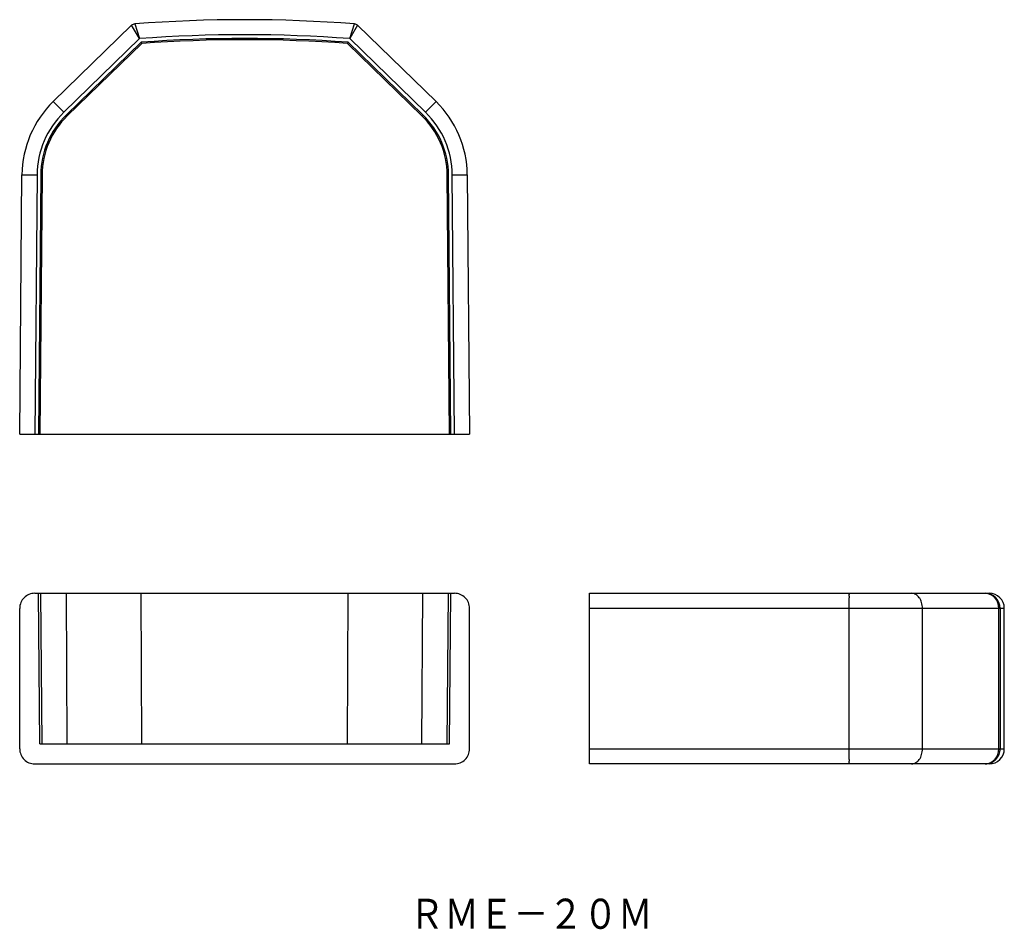
# Model space of a CAD drawing. Extents: x 7.6 to 105.7, y 470 to 560.7.
import ezdxf
from ezdxf.enums import TextEntityAlignment as Align

# ---------------------------------------------------------------- set-up
doc = ezdxf.new("R2010")
doc.units = 0
doc.layers.add('1', color=7, linetype='CONTINUOUS')
doc.styles.add('MDRAFSTD', font='TXT', dxfattribs={"bigfont": 'BIGFONT'})

msp = doc.modelspace()

# ---------------------------------------------------------------- linework, layer by layer
at = {"layer": '1', "color": 7, "linetype": 'CONTINUOUS'}
for p, q in [((10.943103, 552.498029), (18.745797, 560.088411)), ((19.531742, 558.760311), (18.745797, 560.088411)), ((19.055987, 560.228535), (19.531742, 558.760311)), ((40.468258, 558.760311), (40.944013, 560.228535)), ((41.254203, 560.088411), (40.468258, 558.760311)), ((41.254203, 560.088411), (49.056897, 552.498029)), ((19.531742, 558.760311), (11.989034, 551.422841)), ((19.692884, 558.40214), (12.246401, 551.158276)), ((19.75, 558.275078), (12.337678, 551.064446)), ((19.75, 558.275078), (19.692884, 558.40214)), ((40.25, 558.275078), (40.307116, 558.40214)), ((47.662322, 551.064446), (40.25, 558.275078)), ((47.753599, 551.158276), (40.307116, 558.40214)), ((48.010966, 551.422841), (40.468258, 558.760311)), ((10.943103, 552.498029), (11.989034, 551.422841)), ((48.010966, 551.422841), (49.056897, 552.498029)), ((12.337678, 551.064446), (12.246401, 551.158276)), ((47.662322, 551.064446), (47.753599, 551.158276)), ((7.599924, 519.35), (7.825557, 545.204959)), ((7.825557, 545.204959), (9.3255, 545.19187)), ((9.3255, 545.19187), (9.099981, 519.35)), ((9.694582, 545.188649), (9.469092, 519.35)), ((9.825481, 545.187506), (9.6, 519.35)), ((9.825481, 545.187506), (9.694582, 545.188649)), ((50.174519, 545.187506), (50.305418, 545.188649)), ((50.4, 519.35), (50.174519, 545.187506)), ((50.530908, 519.35), (50.305418, 545.188649)), ((50.6745, 545.19187), (52.174443, 545.204959)), ((50.900019, 519.35), (50.6745, 545.19187)), ((52.174443, 545.204959), (52.400076, 519.35)), ((7.599924, 519.35), (52.400076, 519.35)), ((9.099981, 503.5), (50.900019, 503.5)), ((9.6, 488.5), (9.469092, 503.5)), ((9.825481, 488.5), (9.694582, 503.5)), ((12.337678, 488.5), (12.246401, 503.5)), ((19.75, 488.5), (19.692884, 503.5)), ((40.25, 488.5), (40.307116, 503.5)), ((47.662322, 488.5), (47.753599, 503.5)), ((50.174519, 488.5), (50.305418, 503.5)), ((50.4, 488.5), (50.530908, 503.5)), ((64.35, 503.5), (104.15, 503.5)), ((64.35, 486.5), (64.35, 503.5)), ((7.599924, 488), (7.599924, 502)), ((52.400076, 488), (52.400076, 502)), ((105.65, 502), (64.35, 502)), ((90.204959, 488), (90.204959, 502)), ((97.498029, 488), (97.498029, 502)), ((105.088411, 488), (105.088411, 502)), ((105.228535, 502), (105.228535, 488)), ((105.65, 488), (105.65, 502)), ((9.6, 488.5), (50.4, 488.5)), ((64.35, 488), (105.65, 488)), ((9.099981, 486.5), (50.900019, 486.5)), ((104.15, 486.5), (64.35, 486.5))]:
    msp.add_line(p, q, dxfattribs=at)
for centre, radius, start, end in [((19.094441, 559.730015), 0.5, 94.410861, 134.209788), ((30, 418.35), 142.3, 85.589139, 94.410861), ((40.905559, 559.730015), 0.5, 45.790212, 85.589139), ((30, 418.35), 140.8, 85.736215, 94.263785), ((30, 418.35), 140.430903, 85.790914, 94.209086), ((30, 418.35), 140.3, 85.810368, 94.189632), ((18.125164, 545.115076), 10.3, 134.209788, 179.5), ((41.874836, 545.115076), 10.3, 0.5, 45.790212), ((18.125164, 545.115076), 8.8, 134.209788, 179.5), ((18.125164, 545.115076), 8.430903, 134.209788, 179.5), ((18.125164, 545.115076), 8.3, 134.209788, 179.5), ((41.874836, 545.115076), 8.3, 0.5, 45.790212), ((41.874836, 545.115076), 8.430903, 0.5, 45.790212), ((41.874836, 545.115076), 8.8, 0.5, 45.790212), ((9.099979, 501.999945), 1.500066, 134.999548, 157.498683), ((9.099926, 501.999998), 1.499991, 112.498683, 134.999548), ((9.099981, 501.999865), 1.500135, 90, 112.498683), ((50.900019, 501.999865), 1.500135, 67.501317, 90), ((50.900074, 501.999998), 1.499991, 45.000452, 67.501317), ((50.900021, 501.999945), 1.500066, 22.501317, 45.000452), ((90.19187, 503.491314), 0.008686, 323.02706, 90), ((90.216468, 503.472796), 0.022104, 143.02706, 184.199076), ((89.540751, 503.423186), 0.655431, 0.465712, 4.199076), ((92.654927, 503.448499), 2.458847, 180.465712, 181.460715), ((80.932056, 503.149568), 9.267835, 0.455508, 1.460715), ((146.397699, 503.670038), 56.199878, 180.455508, 180.621273), ((31.510485, 502.424238), 58.694091, 0.10357, 0.621273), ((96.422841, 502.736915), 0.763085, 55.675607, 90), ((95.99993, 502.117517), 1.51309, 38.559169, 55.675607), ((96.384167, 502.423801), 1.021716, 23.319155, 38.559169), ((103.658315, 502.071743), 1.431895, 357.128084, 85.915262), ((103.743712, 502.015192), 1.4849, 359.413779, 89.359485), ((104.15, 502), 1.5, 0, 90), ((9.099846, 502), 1.499922, 157.498683, 180), ((50.900154, 502), 1.499922, 0, 22.501317), ((-203.180774, 502), 293.385734, 0, 0.10357), ((95.002827, 501.828355), 2.52593, 17.169909, 23.319155), ((95.743528, 502.057214), 1.750679, 7.643979, 17.169909), ((95.317227, 502), 2.180802, 0, 7.643979), ((9.099846, 488), 1.499922, 180, 202.501317), ((9.099979, 488.000055), 1.500066, 202.501317, 225.000452), ((50.900021, 488.000055), 1.500066, 314.999548, 337.498683), ((50.900154, 488), 1.499922, 337.498683, 0), ((31.510485, 487.575762), 58.694091, 359.378727, 359.89643), ((-203.180774, 488), 293.385734, 359.89643, 0), ((95.002827, 488.171645), 2.52593, 336.680845, 342.830091), ((95.743528, 487.942786), 1.750679, 342.830091, 352.356021), ((95.317227, 488), 2.180802, 352.356021, 0), ((103.665951, 487.921496), 1.424625, 273.797775, 3.158878), ((103.744814, 487.983729), 1.48381, 270.598438, 0.628298), ((104.15, 488), 1.5, 270, 0), ((9.099926, 488.000002), 1.499991, 225.000452, 247.501317), ((9.099981, 488.000135), 1.500135, 247.501317, 270), ((50.900019, 488.000135), 1.500135, 270, 292.498683), ((50.900074, 488.000002), 1.499991, 292.498683, 314.999548), ((90.19187, 486.508686), 0.008686, 270, 36.97294), ((90.216468, 486.527204), 0.022104, 175.800924, 216.97294), ((89.540751, 486.576814), 0.655431, 355.800924, 359.534288), ((92.654927, 486.551501), 2.458847, 178.539285, 179.534288), ((80.932056, 486.850432), 9.267835, 358.539285, 359.544492), ((146.397699, 486.329962), 56.199878, 179.378727, 179.544492), ((96.422841, 487.263085), 0.763085, 270, 304.324393), ((95.99993, 487.882483), 1.51309, 304.324393, 321.440831), ((96.384167, 487.576199), 1.021716, 321.440831, 336.680845)]:
    msp.add_arc(centre, radius, start, end, dxfattribs=at)

# ---------------------------------------------------------------- texts
at = {"layer": '1', "color": 7, "linetype": 'CONTINUOUS', "style": 'MDRAFSTD', "width": 1.005819}
msp.add_text('ＲＭＥ－２０Ｍ', height=3, dxfattribs=at).set_placement((46.420632, 470.068874), (70.620636, 470.068874), align=Align.FIT)

doc.saveas('drawing.dxf')
